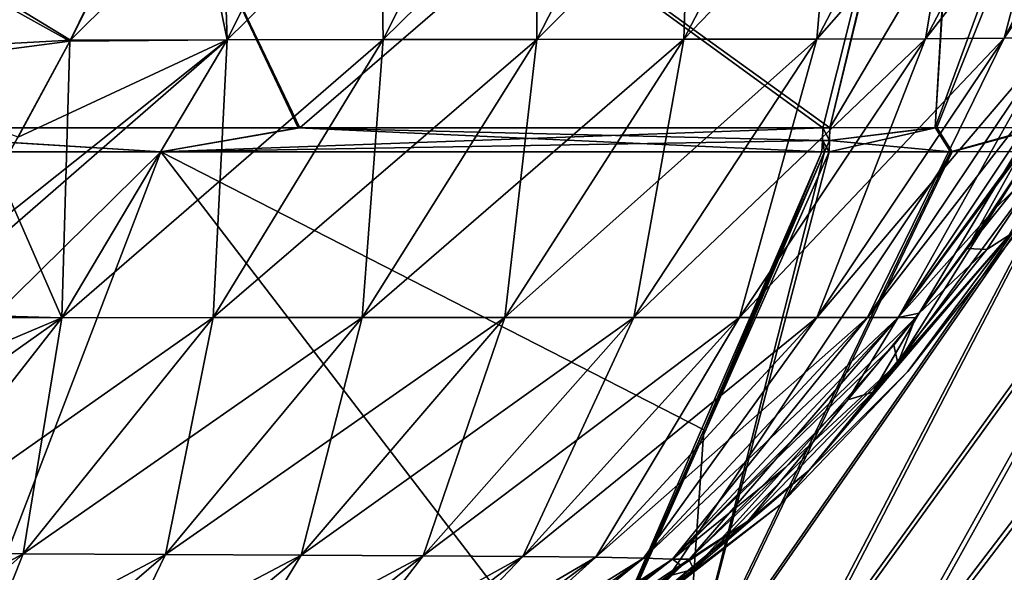
# Model space of a CAD drawing. Units: millimetres. Extents: x -300 to 300, y -56 to 120.
# Drawn here: x 183 to 230, y 9 to 36 of the extents above; entities that cross this region are included whole.
import ezdxf

# ---------------------------------------------------------------- set-up
doc = ezdxf.new("R2010")
doc.units = ezdxf.units.MM
doc.header["$LTSCALE"] = 65.185185
for name, color, linetype in [('103', 7, 'CONTINUOUS'), ('105', 7, 'CONTINUOUS'), ('11', 7, 'CONTINUOUS'), ('18', 7, 'CONTINUOUS'), ('19', 7, 'CONTINUOUS'), ('20', 7, 'CONTINUOUS'), ('25', 7, 'CONTINUOUS'), ('30', 7, 'CONTINUOUS'), ('32', 7, 'CONTINUOUS'), ('38', 7, 'CONTINUOUS'), ('39', 7, 'CONTINUOUS'), ('45', 7, 'CONTINUOUS'), ('52', 7, 'CONTINUOUS'), ('55', 7, 'CONTINUOUS'), ('67', 7, 'CONTINUOUS'), ('69', 7, 'CONTINUOUS'), ('71', 7, 'CONTINUOUS'), ('78', 7, 'CONTINUOUS'), ('8', 7, 'CONTINUOUS'), ('80', 7, 'CONTINUOUS'), ('82', 7, 'CONTINUOUS'), ('85', 7, 'CONTINUOUS'), ('93', 7, 'CONTINUOUS'), ('95', 7, 'CONTINUOUS')]:
    doc.layers.add(name, color=color, linetype=linetype)

msp = doc.modelspace()

# ---------------------------------------------------------------- linework, layer by layer
at = {"layer": '103', "linetype": 'Continuous'}
for points in [[(153.765, 29.499, -167.521), (170.941, 30.662, -167.644), (189.551, 29.499, -166.212), (153.765, 29.499, -167.521)], [(170.941, 30.662, -167.644), (196.292, 30.662, -166.603), (189.551, 29.499, -166.212), (170.941, 30.662, -167.644)], [(221.637, 30.663, -165.27), (221.62, 30.041, -164.99), (189.551, 29.499, -166.212), (221.637, 30.663, -165.27)], [(196.292, 30.662, -166.603), (221.637, 30.663, -165.27), (189.551, 29.499, -166.212), (196.292, 30.662, -166.603)], [(221.62, 30.041, -164.99), (221.596, 29.499, -164.578), (189.551, 29.499, -166.212), (221.62, 30.041, -164.99)]]:
    msp.add_3dface(points, dxfattribs=at)
at = {"layer": '105', "linetype": 'Continuous'}
for points in [[(179.3, 2.808, -140.015), (153.765, 29.499, -167.521), (189.551, 29.499, -166.212), (179.3, 2.808, -140.015)], [(210.023, 2.808, -138.588), (179.3, 2.808, -140.015), (189.551, 29.499, -166.212), (210.023, 2.808, -138.588)], [(221.596, 29.499, -164.578), (210.023, 2.808, -138.588), (189.551, 29.499, -166.212), (221.596, 29.499, -164.578)], [(210.023, 2.808, -138.588), (221.596, 29.499, -164.578), (215.867, 16.027, -151.712), (210.023, 2.808, -138.588)]]:
    msp.add_3dface(points, dxfattribs=at)
at = {"layer": '11', "linetype": 'Continuous'}
for points in [[(189.552, 29.499, 166.212), (170.78, 30.662, 167.65), (153.765, 29.499, 167.521), (189.552, 29.499, 166.212)], [(196.211, 30.662, 166.607), (170.78, 30.662, 167.65), (189.552, 29.499, 166.212), (196.211, 30.662, 166.607)], [(221.596, 29.499, 164.578), (196.211, 30.662, 166.607), (189.552, 29.499, 166.212), (221.596, 29.499, 164.578)], [(221.637, 30.662, 165.27), (196.211, 30.662, 166.607), (221.62, 30.041, 164.99), (221.637, 30.662, 165.27)], [(221.62, 30.041, 164.99), (196.211, 30.662, 166.607), (221.596, 29.499, 164.578), (221.62, 30.041, 164.99)]]:
    msp.add_3dface(points, dxfattribs=at)
at = {"layer": '18', "linetype": 'Continuous'}
for points in [[(221.637, 30.662, 165.27), (221.62, 30.041, 164.99), (221.966, 30.041, 164.97), (221.637, 30.662, 165.27)], [(221.982, 30.663, 165.25), (221.637, 30.662, 165.27), (221.966, 30.041, 164.97), (221.982, 30.663, 165.25)], [(221.62, 30.041, 164.99), (221.596, 29.499, 164.578), (221.715, 29.499, 164.571), (221.62, 30.041, 164.99)], [(221.62, 30.041, 164.99), (221.715, 29.499, 164.571), (221.966, 30.041, 164.97), (221.62, 30.041, 164.99)], [(221.966, 30.041, 164.97), (221.715, 29.499, 164.571), (221.941, 29.499, 164.558), (221.966, 30.041, 164.97)]]:
    msp.add_3dface(points, dxfattribs=at)
at = {"layer": '19', "linetype": 'Continuous'}
for points in [[(221.596, 29.499, -164.578), (221.715, 29.499, -164.571), (215.853, 15.768, -151.454), (221.596, 29.499, -164.578)], [(215.867, 16.027, -151.712), (221.596, 29.499, -164.578), (215.853, 15.768, -151.454), (215.867, 16.027, -151.712)], [(210.023, 2.808, -138.588), (215.867, 16.027, -151.712), (210.102, 2.809, -138.583), (210.023, 2.808, -138.588)], [(210.102, 2.809, -138.583), (215.867, 16.027, -151.712), (215.853, 15.768, -151.454), (210.102, 2.809, -138.583)]]:
    msp.add_3dface(points, dxfattribs=at)
at = {"layer": '20', "linetype": 'Continuous'}
for points in [[(215.084, 2.763, -138.216), (210.102, 2.809, -138.583), (227.899, 29.503, -164.151), (215.084, 2.763, -138.216)], [(227.899, 29.503, -164.151), (210.102, 2.809, -138.583), (221.941, 29.499, -164.558), (227.899, 29.503, -164.151)], [(210.102, 2.809, -138.583), (215.853, 15.768, -151.454), (221.941, 29.499, -164.558), (210.102, 2.809, -138.583)], [(219.795, 2.685, -137.604), (215.084, 2.763, -138.216), (233.715, 29.505, -163.529), (219.795, 2.685, -137.604)], [(233.715, 29.505, -163.529), (215.084, 2.763, -138.216), (227.899, 29.503, -164.151), (233.715, 29.505, -163.529)], [(215.853, 15.768, -151.454), (221.715, 29.499, -164.571), (221.941, 29.499, -164.558), (215.853, 15.768, -151.454)], [(224.185, 2.57, -136.644), (219.795, 2.685, -137.604), (239.201, 29.512, -162.6), (224.185, 2.57, -136.644)], [(239.201, 29.512, -162.6), (219.795, 2.685, -137.604), (233.715, 29.505, -163.529), (239.201, 29.512, -162.6)], [(228.326, 2.455, -135.303), (224.185, 2.57, -136.644), (244.755, 29.516, -161.182), (228.326, 2.455, -135.303)], [(244.755, 29.516, -161.182), (224.185, 2.57, -136.644), (239.201, 29.512, -162.6), (244.755, 29.516, -161.182)], [(232.176, 2.346, -133.539), (228.326, 2.455, -135.303), (249.801, 29.522, -159.335), (232.176, 2.346, -133.539)], [(249.801, 29.522, -159.335), (228.326, 2.455, -135.303), (244.755, 29.516, -161.182), (249.801, 29.522, -159.335)]]:
    msp.add_3dface(points, dxfattribs=at)
at = {"layer": '25', "linetype": 'Continuous'}
for points in [[(237.056, 57.881, 172.058), (228.846, 59.506, 173.124), (227.084, 30.676, 164.918), (237.056, 57.881, 172.058)], [(227.084, 30.676, 164.918), (228.846, 59.506, 173.124), (228.711, 58.866, 172.969), (227.084, 30.676, 164.918)], [(221.982, 30.663, 165.25), (227.084, 30.676, 164.918), (228.711, 58.866, 172.969), (221.982, 30.663, 165.25)], [(232.046, 30.665, 164.452), (237.056, 57.881, 172.058), (227.084, 30.676, 164.918), (232.046, 30.665, 164.452)]]:
    msp.add_3dface(points, dxfattribs=at)
at = {"layer": '30', "linetype": 'Continuous'}
for points in [[(221.982, 30.663, 165.25), (221.966, 30.041, 164.97), (227.084, 30.676, 164.918), (221.982, 30.663, 165.25)], [(227.084, 30.676, 164.918), (221.966, 30.041, 164.97), (227.833, 29.503, 164.156), (227.084, 30.676, 164.918)], [(232.046, 30.665, 164.452), (227.084, 30.676, 164.918), (227.833, 29.503, 164.156), (232.046, 30.665, 164.452)], [(233.576, 29.505, 163.548), (232.046, 30.665, 164.452), (227.833, 29.503, 164.156), (233.576, 29.505, 163.548)], [(221.966, 30.041, 164.97), (221.941, 29.499, 164.558), (227.833, 29.503, 164.156), (221.966, 30.041, 164.97)]]:
    msp.add_3dface(points, dxfattribs=at)
at = {"layer": '32', "linetype": 'Continuous'}
for points in [[(234.575, 33.971, 74.556), (232.93, 29.623, 54.077), (230.027, 26.789, 70.552), (234.575, 33.971, 74.556)], [(232.93, 29.623, 54.077), (225.28, 19.264, 49.109), (230.027, 26.789, 70.552), (232.93, 29.623, 54.077)], [(230.027, 26.789, 70.552), (225.28, 19.264, 49.109), (226.13, 21.456, 67.134), (230.027, 26.789, 70.552)], [(226.13, 21.456, 67.134), (225.28, 19.264, 49.109), (225.075, 20.131, 66.207), (226.13, 21.456, 67.134)], [(225.075, 20.131, 66.207), (225.28, 19.264, 49.109), (219.848, 14.224, 61.61), (225.075, 20.131, 66.207)], [(225.28, 19.264, 49.109), (215.381, 9.273, 42.668), (219.848, 14.224, 61.61), (225.28, 19.264, 49.109)], [(219.848, 14.224, 61.61), (215.381, 9.273, 42.668), (215.137, 9.736, 57.473), (219.848, 14.224, 61.61)], [(215.137, 9.736, 57.473), (215.381, 9.273, 42.668), (214.258, 8.975, 56.7), (215.137, 9.736, 57.473)], [(215.381, 9.273, 42.668), (209.415, 4.676, 38.793), (214.258, 8.975, 56.7), (215.381, 9.273, 42.668)]]:
    msp.add_3dface(points, dxfattribs=at)
at = {"layer": '38', "linetype": 'Continuous'}
for points in [[(215.853, 15.768, 151.454), (221.715, 29.499, 164.571), (215.867, 16.027, 151.712), (215.853, 15.768, 151.454)], [(221.715, 29.499, 164.571), (221.596, 29.499, 164.578), (215.867, 16.027, 151.712), (221.715, 29.499, 164.571)], [(210.024, 2.809, 138.588), (215.853, 15.768, 151.454), (215.867, 16.027, 151.712), (210.024, 2.809, 138.588)], [(210.024, 2.809, 138.588), (210.102, 2.809, 138.584), (215.853, 15.768, 151.454), (210.024, 2.809, 138.588)]]:
    msp.add_3dface(points, dxfattribs=at)
at = {"layer": '39', "linetype": 'Continuous'}
for points in [[(214.954, 2.765, 138.229), (219.574, 2.69, 137.642), (233.576, 29.505, 163.548), (214.954, 2.765, 138.229)], [(214.954, 2.765, 138.229), (233.576, 29.505, 163.548), (227.833, 29.503, 164.156), (214.954, 2.765, 138.229)], [(221.941, 29.499, 164.558), (214.954, 2.765, 138.229), (227.833, 29.503, 164.156), (221.941, 29.499, 164.558)], [(221.715, 29.499, 164.571), (214.954, 2.765, 138.229), (221.941, 29.499, 164.558), (221.715, 29.499, 164.571)], [(214.954, 2.765, 138.229), (221.715, 29.499, 164.571), (215.853, 15.768, 151.454), (214.954, 2.765, 138.229)], [(219.574, 2.69, 137.642), (223.918, 2.578, 136.715), (238.961, 29.512, 162.649), (219.574, 2.69, 137.642)], [(219.574, 2.69, 137.642), (238.961, 29.512, 162.649), (233.576, 29.505, 163.548), (219.574, 2.69, 137.642)], [(223.918, 2.578, 136.715), (228.019, 2.464, 135.42), (244.481, 29.516, 161.265), (223.918, 2.578, 136.715)], [(223.918, 2.578, 136.715), (244.481, 29.516, 161.265), (238.961, 29.512, 162.649), (223.918, 2.578, 136.715)], [(228.019, 2.464, 135.42), (231.838, 2.355, 133.718), (249.504, 29.521, 159.461), (228.019, 2.464, 135.42)], [(228.019, 2.464, 135.42), (249.504, 29.521, 159.461), (244.481, 29.516, 161.265), (228.019, 2.464, 135.42)], [(210.102, 2.809, 138.584), (214.954, 2.765, 138.229), (215.853, 15.768, 151.454), (210.102, 2.809, 138.584)]]:
    msp.add_3dface(points, dxfattribs=at)
at = {"layer": '45', "linetype": 'Continuous'}
for points in [[(221.637, 30.663, -165.27), (221.966, 30.041, -164.97), (221.62, 30.041, -164.99), (221.637, 30.663, -165.27)], [(221.982, 30.663, -165.25), (221.966, 30.041, -164.97), (221.637, 30.663, -165.27), (221.982, 30.663, -165.25)], [(221.715, 29.499, -164.571), (221.596, 29.499, -164.578), (221.62, 30.041, -164.99), (221.715, 29.499, -164.571)], [(221.941, 29.499, -164.558), (221.715, 29.499, -164.571), (221.62, 30.041, -164.99), (221.941, 29.499, -164.558)], [(221.966, 30.041, -164.97), (221.941, 29.499, -164.558), (221.62, 30.041, -164.99), (221.966, 30.041, -164.97)]]:
    msp.add_3dface(points, dxfattribs=at)
at = {"layer": '52', "linetype": 'Continuous'}
for points in [[(237.971, 57.704, -171.912), (221.982, 30.663, -165.25), (227.735, 54.338, -171.845), (237.971, 57.704, -171.912)], [(221.982, 30.663, -165.25), (237.971, 57.704, -171.912), (227.163, 30.677, -164.912), (221.982, 30.663, -165.25)], [(227.163, 30.677, -164.912), (237.971, 57.704, -171.912), (232.195, 30.665, -164.435), (227.163, 30.677, -164.912)]]:
    msp.add_3dface(points, dxfattribs=at)
at = {"layer": '55', "linetype": 'Continuous'}
for points in [[(233.085, 31.497, -73.246), (228.641, 24.81, -69.34), (234.577, 32.221, -55.152), (233.085, 31.497, -73.246)], [(234.577, 32.221, -55.152), (228.641, 24.81, -69.34), (229.584, 24.763, -51.895), (234.577, 32.221, -55.152)], [(229.584, 24.763, -51.895), (226.301, 21.676, -67.284), (224.059, 17.844, -48.314), (229.584, 24.763, -51.895)], [(228.641, 24.81, -69.34), (226.301, 21.676, -67.284), (229.584, 24.763, -51.895), (228.641, 24.81, -69.34)], [(226.301, 21.676, -67.284), (222.849, 17.486, -64.249), (224.059, 17.844, -48.314), (226.301, 21.676, -67.284)], [(224.059, 17.844, -48.314), (222.849, 17.486, -64.249), (217.996, 11.597, -44.361), (224.059, 17.844, -48.314)], [(222.849, 17.486, -64.249), (215.169, 9.764, -57.5), (217.996, 11.597, -44.361), (222.849, 17.486, -64.249)], [(217.996, 11.597, -44.361), (214.791, 9.434, -57.168), (211.418, 6.117, -40.096), (217.996, 11.597, -44.361)], [(215.169, 9.764, -57.5), (214.791, 9.434, -57.168), (217.996, 11.597, -44.361), (215.169, 9.764, -57.5)], [(214.791, 9.434, -57.168), (203.678, 1.405, -47.403), (211.418, 6.117, -40.096), (214.791, 9.434, -57.168)]]:
    msp.add_3dface(points, dxfattribs=at)
at = {"layer": '67', "linetype": 'Continuous'}
for points in [[(234.577, 32.221, -55.152), (229.584, 24.763, -51.895), (230.677, 25.463, -31.589), (234.577, 32.221, -55.152)], [(231.585, 26.304, 0), (230.677, 25.463, -31.589), (225.753, 18.86, 0), (231.585, 26.304, 0)], [(224.059, 17.844, -48.314), (220.98, 14.076, -31.169), (230.677, 25.463, -31.589), (224.059, 17.844, -48.314)], [(230.677, 25.463, -31.589), (220.98, 14.076, -31.169), (225.753, 18.86, 0), (230.677, 25.463, -31.589)], [(229.584, 24.763, -51.895), (224.059, 17.844, -48.314), (230.677, 25.463, -31.589), (229.584, 24.763, -51.895)], [(225.753, 18.86, 0), (220.98, 14.076, -31.169), (219.572, 12.387, 0), (225.753, 18.86, 0)], [(224.059, 17.844, -48.314), (217.996, 11.597, -44.361), (220.98, 14.076, -31.169), (224.059, 17.844, -48.314)], [(211.418, 6.117, -40.096), (209.467, 4.543, -30.741), (220.98, 14.076, -31.169), (211.418, 6.117, -40.096)], [(220.98, 14.076, -31.169), (209.467, 4.543, -30.741), (219.572, 12.387, 0), (220.98, 14.076, -31.169)], [(217.996, 11.597, -44.361), (211.418, 6.117, -40.096), (220.98, 14.076, -31.169), (217.996, 11.597, -44.361)], [(219.572, 12.387, 0), (209.467, 4.543, -30.741), (205.999, 2.059, 0), (219.572, 12.387, 0)]]:
    msp.add_3dface(points, dxfattribs=at)
at = {"layer": '69', "linetype": 'Continuous'}
for points in [[(227.899, 29.503, -164.151), (221.941, 29.499, -164.558), (227.163, 30.677, -164.912), (227.899, 29.503, -164.151)], [(221.941, 29.499, -164.558), (221.966, 30.041, -164.97), (227.163, 30.677, -164.912), (221.941, 29.499, -164.558)], [(221.966, 30.041, -164.97), (221.982, 30.663, -165.25), (227.163, 30.677, -164.912), (221.966, 30.041, -164.97)], [(227.899, 29.503, -164.151), (227.163, 30.677, -164.912), (232.195, 30.665, -164.435), (227.899, 29.503, -164.151)], [(233.715, 29.505, -163.529), (227.899, 29.503, -164.151), (232.195, 30.665, -164.435), (233.715, 29.505, -163.529)]]:
    msp.add_3dface(points, dxfattribs=at)
at = {"layer": '71', "linetype": 'Continuous'}
for points in [[(182.779, 58.866, -175.314), (170.941, 30.662, -167.644), (129.378, 58.866, -176.989), (182.779, 58.866, -175.314)], [(196.292, 30.662, -166.603), (170.941, 30.662, -167.644), (182.779, 58.866, -175.314), (196.292, 30.662, -166.603)], [(228.647, 58.557, -172.893), (196.292, 30.662, -166.603), (182.779, 58.866, -175.314), (228.647, 58.557, -172.893)], [(228.647, 58.557, -172.893), (221.637, 30.663, -165.27), (196.292, 30.662, -166.603), (228.647, 58.557, -172.893)], [(221.982, 30.663, -165.25), (221.637, 30.663, -165.27), (228.647, 58.557, -172.893), (221.982, 30.663, -165.25)], [(221.982, 30.663, -165.25), (228.647, 58.557, -172.893), (227.735, 54.338, -171.845), (221.982, 30.663, -165.25)]]:
    msp.add_3dface(points, dxfattribs=at)
at = {"layer": '78', "linetype": 'Continuous'}
for points in [[(192.755, 34.925, 118.701), (185.16, 34.91, 119.188), (200.067, 49.7, 127.039), (192.755, 34.925, 118.701)], [(185.16, 34.91, 119.188), (187.641, 39.817, 122.089), (200.067, 49.7, 127.039), (185.16, 34.91, 119.188)], [(200.319, 34.937, 117.811), (192.755, 34.925, 118.701), (207.788, 49.703, 126.094), (200.319, 34.937, 117.811)], [(207.788, 49.703, 126.094), (192.755, 34.925, 118.701), (200.067, 49.7, 127.039), (207.788, 49.703, 126.094)], [(215.375, 49.701, 124.359), (200.319, 34.937, 117.811), (207.788, 49.703, 126.094), (215.375, 49.701, 124.359)], [(207.766, 34.944, 116.198), (200.319, 34.937, 117.811), (215.375, 49.701, 124.359), (207.766, 34.944, 116.198)], [(222.605, 49.699, 121.468), (207.766, 34.944, 116.198), (215.375, 49.701, 124.359), (222.605, 49.699, 121.468)], [(214.899, 34.949, 113.51), (207.766, 34.944, 116.198), (222.605, 49.699, 121.468), (214.899, 34.949, 113.51)], [(221.343, 34.957, 109.44), (214.899, 34.949, 113.51), (229.079, 49.701, 117.135), (221.343, 34.957, 109.44)], [(229.079, 49.701, 117.135), (214.899, 34.949, 113.51), (222.605, 49.699, 121.468), (229.079, 49.701, 117.135)], [(226.612, 34.973, 103.946), (221.343, 34.957, 109.44), (234.315, 49.712, 111.376), (226.612, 34.973, 103.946)], [(234.315, 49.712, 111.376), (221.343, 34.957, 109.44), (229.079, 49.701, 117.135), (234.315, 49.712, 111.376)], [(230.422, 35.001, 97.366), (226.612, 34.973, 103.946), (238.069, 49.735, 104.565), (230.422, 35.001, 97.366)], [(238.069, 49.735, 104.565), (226.612, 34.973, 103.946), (234.315, 49.712, 111.376), (238.069, 49.735, 104.565)], [(232.895, 35.038, 90.173), (230.422, 35.001, 97.366), (240.49, 49.765, 97.17), (232.895, 35.038, 90.173)], [(240.49, 49.765, 97.17), (230.422, 35.001, 97.366), (238.069, 49.735, 104.565), (240.49, 49.765, 97.17)], [(177.489, 21.657, 110.219), (178.932, 23.919, 111.906), (192.755, 34.925, 118.701), (177.489, 21.657, 110.219)], [(184.742, 21.461, 109.527), (177.489, 21.657, 110.219), (192.755, 34.925, 118.701), (184.742, 21.461, 109.527)], [(178.932, 23.919, 111.906), (182.63, 30.208, 116.23), (192.755, 34.925, 118.701), (178.932, 23.919, 111.906)], [(182.63, 30.208, 116.23), (185.16, 34.91, 119.188), (192.755, 34.925, 118.701), (182.63, 30.208, 116.23)], [(192.084, 21.462, 108.588), (184.742, 21.461, 109.527), (200.319, 34.937, 117.811), (192.084, 21.462, 108.588)], [(200.319, 34.937, 117.811), (184.742, 21.461, 109.527), (192.755, 34.925, 118.701), (200.319, 34.937, 117.811)], [(199.304, 21.463, 106.965), (192.084, 21.462, 108.588), (207.766, 34.944, 116.198), (199.304, 21.463, 106.965)], [(207.766, 34.944, 116.198), (192.084, 21.462, 108.588), (200.319, 34.937, 117.811), (207.766, 34.944, 116.198)], [(206.215, 21.464, 104.334), (199.304, 21.463, 106.965), (214.899, 34.949, 113.51), (206.215, 21.464, 104.334)], [(214.899, 34.949, 113.51), (199.304, 21.463, 106.965), (207.766, 34.944, 116.198), (214.899, 34.949, 113.51)], [(212.468, 21.465, 100.397), (206.215, 21.464, 104.334), (221.343, 34.957, 109.44), (212.468, 21.465, 100.397)], [(221.343, 34.957, 109.44), (206.215, 21.464, 104.334), (214.899, 34.949, 113.51), (221.343, 34.957, 109.44)], [(217.604, 21.467, 95.091), (212.468, 21.465, 100.397), (226.612, 34.973, 103.946), (217.604, 21.467, 95.091)], [(226.612, 34.973, 103.946), (212.468, 21.465, 100.397), (221.343, 34.957, 109.44), (226.612, 34.973, 103.946)], [(221.35, 21.469, 88.723), (217.604, 21.467, 95.091), (230.422, 35.001, 97.366), (221.35, 21.469, 88.723)], [(230.422, 35.001, 97.366), (217.604, 21.467, 95.091), (226.612, 34.973, 103.946), (230.422, 35.001, 97.366)], [(223.806, 21.472, 81.749), (221.35, 21.469, 88.723), (232.895, 35.038, 90.173), (223.806, 21.472, 81.749)], [(232.895, 35.038, 90.173), (221.35, 21.469, 88.723), (230.422, 35.001, 97.366), (232.895, 35.038, 90.173)], [(225.289, 21.475, 74.5), (223.806, 21.472, 81.749), (234.375, 35.076, 82.705), (225.289, 21.475, 74.5)], [(234.375, 35.076, 82.705), (223.806, 21.472, 81.749), (232.895, 35.038, 90.173), (234.375, 35.076, 82.705)], [(235.234, 35.103, 75.138), (234.575, 33.971, 74.556), (225.289, 21.475, 74.5), (235.234, 35.103, 75.138)], [(235.234, 35.103, 75.138), (225.289, 21.475, 74.5), (234.375, 35.076, 82.705), (235.234, 35.103, 75.138)], [(234.575, 33.971, 74.556), (230.027, 26.789, 70.552), (225.289, 21.475, 74.5), (234.575, 33.971, 74.556)], [(230.027, 26.789, 70.552), (226.13, 21.456, 67.134), (225.289, 21.475, 74.5), (230.027, 26.789, 70.552)], [(174.295, 17.021, 106.486), (177.489, 21.657, 110.219), (184.742, 21.461, 109.527), (174.295, 17.021, 106.486)], [(168.792, 10.142, 100.052), (174.295, 17.021, 106.486), (184.742, 21.461, 109.527), (168.792, 10.142, 100.052)], [(175.836, 10.046, 99.301), (168.792, 10.142, 100.052), (184.742, 21.461, 109.527), (175.836, 10.046, 99.301)], [(182.876, 10.014, 98.206), (175.836, 10.046, 99.301), (192.084, 21.462, 108.588), (182.876, 10.014, 98.206)], [(192.084, 21.462, 108.588), (175.836, 10.046, 99.301), (184.742, 21.461, 109.527), (192.084, 21.462, 108.588)], [(189.773, 9.986, 96.442), (182.876, 10.014, 98.206), (199.304, 21.463, 106.965), (189.773, 9.986, 96.442)], [(199.304, 21.463, 106.965), (182.876, 10.014, 98.206), (192.084, 21.462, 108.588), (199.304, 21.463, 106.965)], [(196.344, 9.958, 93.716), (189.773, 9.986, 96.442), (206.215, 21.464, 104.334), (196.344, 9.958, 93.716)], [(206.215, 21.464, 104.334), (189.773, 9.986, 96.442), (199.304, 21.463, 106.965), (206.215, 21.464, 104.334)], [(202.257, 9.928, 89.767), (196.344, 9.958, 93.716), (212.468, 21.465, 100.397), (202.257, 9.928, 89.767)], [(212.468, 21.465, 100.397), (196.344, 9.958, 93.716), (206.215, 21.464, 104.334), (212.468, 21.465, 100.397)], [(207.099, 9.893, 84.552), (202.257, 9.928, 89.767), (217.604, 21.467, 95.091), (207.099, 9.893, 84.552)], [(217.604, 21.467, 95.091), (202.257, 9.928, 89.767), (212.468, 21.465, 100.397), (217.604, 21.467, 95.091)], [(210.632, 9.853, 78.355), (207.099, 9.893, 84.552), (221.35, 21.469, 88.723), (210.632, 9.853, 78.355)], [(221.35, 21.469, 88.723), (207.099, 9.893, 84.552), (217.604, 21.467, 95.091), (221.35, 21.469, 88.723)], [(212.951, 9.809, 71.597), (210.632, 9.853, 78.355), (223.806, 21.472, 81.749), (212.951, 9.809, 71.597)], [(223.806, 21.472, 81.749), (210.632, 9.853, 78.355), (221.35, 21.469, 88.723), (223.806, 21.472, 81.749)], [(214.346, 9.767, 64.582), (212.951, 9.809, 71.597), (225.289, 21.475, 74.5), (214.346, 9.767, 64.582)], [(225.289, 21.475, 74.5), (212.951, 9.809, 71.597), (223.806, 21.472, 81.749), (225.289, 21.475, 74.5)], [(226.13, 21.456, 67.134), (214.346, 9.767, 64.582), (225.289, 21.475, 74.5), (226.13, 21.456, 67.134)], [(226.13, 21.456, 67.134), (225.075, 20.131, 66.207), (214.346, 9.767, 64.582), (226.13, 21.456, 67.134)], [(225.075, 20.131, 66.207), (219.848, 14.224, 61.61), (214.346, 9.767, 64.582), (225.075, 20.131, 66.207)], [(219.848, 14.224, 61.61), (215.137, 9.736, 57.473), (214.346, 9.767, 64.582), (219.848, 14.224, 61.61)], [(182.876, 10.014, 98.206), (166.077, 1.036, 88.063), (175.836, 10.046, 99.301), (182.876, 10.014, 98.206)], [(172.753, 0.992, 86.719), (166.077, 1.036, 88.063), (182.876, 10.014, 98.206), (172.753, 0.992, 86.719)], [(189.773, 9.986, 96.442), (172.753, 0.992, 86.719), (182.876, 10.014, 98.206), (189.773, 9.986, 96.442)], [(179.251, 0.951, 84.7), (172.753, 0.992, 86.719), (189.773, 9.986, 96.442), (179.251, 0.951, 84.7)], [(196.344, 9.958, 93.716), (179.251, 0.951, 84.7), (189.773, 9.986, 96.442), (196.344, 9.958, 93.716)], [(185.375, 0.909, 81.743), (179.251, 0.951, 84.7), (196.344, 9.958, 93.716), (185.375, 0.909, 81.743)], [(202.257, 9.928, 89.767), (185.375, 0.909, 81.743), (196.344, 9.958, 93.716), (202.257, 9.928, 89.767)], [(190.813, 0.866, 77.654), (185.375, 0.909, 81.743), (202.257, 9.928, 89.767), (190.813, 0.866, 77.654)], [(207.099, 9.893, 84.552), (190.813, 0.866, 77.654), (202.257, 9.928, 89.767), (207.099, 9.893, 84.552)], [(195.213, 0.822, 72.446), (190.813, 0.866, 77.654), (207.099, 9.893, 84.552), (195.213, 0.822, 72.446)], [(210.632, 9.853, 78.355), (195.213, 0.822, 72.446), (207.099, 9.893, 84.552), (210.632, 9.853, 78.355)], [(198.4, 0.777, 66.396), (195.213, 0.822, 72.446), (210.632, 9.853, 78.355), (198.4, 0.777, 66.396)], [(212.951, 9.809, 71.597), (198.4, 0.777, 66.396), (210.632, 9.853, 78.355), (212.951, 9.809, 71.597)], [(200.483, 0.734, 59.867), (198.4, 0.777, 66.396), (212.951, 9.809, 71.597), (200.483, 0.734, 59.867)], [(214.346, 9.767, 64.582), (200.483, 0.734, 59.867), (212.951, 9.809, 71.597), (214.346, 9.767, 64.582)], [(201.723, 0.695, 53.117), (200.483, 0.734, 59.867), (214.346, 9.767, 64.582), (201.723, 0.695, 53.117)], [(215.137, 9.736, 57.473), (201.723, 0.695, 53.117), (214.346, 9.767, 64.582), (215.137, 9.736, 57.473)], [(215.137, 9.736, 57.473), (214.258, 8.975, 56.7), (201.723, 0.695, 53.117), (215.137, 9.736, 57.473)]]:
    msp.add_3dface(points, dxfattribs=at)
at = {"layer": '8', "linetype": 'Continuous'}
for points in [[(171.689, 34.183, 119.306), (174.617, 41.319, 123.539), (185.16, 34.91, 119.188), (171.689, 34.183, 119.306)], [(185.16, 34.91, 119.188), (174.617, 41.319, 123.539), (187.641, 39.817, 122.089), (185.16, 34.91, 119.188)], [(182.63, 30.208, 116.23), (171.689, 34.183, 119.306), (185.16, 34.91, 119.188), (182.63, 30.208, 116.23)]]:
    msp.add_3dface(points, dxfattribs=at)
at = {"layer": '80', "linetype": 'Continuous'}
for points in [[(200.067, 49.7, -127.039), (192.285, 49.614, -127.504), (192.755, 34.925, -118.701), (200.067, 49.7, -127.039)], [(200.319, 34.937, -117.811), (200.067, 49.7, -127.039), (192.755, 34.925, -118.701), (200.319, 34.937, -117.811)], [(207.789, 49.703, -126.094), (200.067, 49.7, -127.039), (200.319, 34.937, -117.811), (207.789, 49.703, -126.094)], [(207.766, 34.944, -116.198), (207.789, 49.703, -126.094), (200.319, 34.937, -117.811), (207.766, 34.944, -116.198)], [(215.375, 49.701, -124.359), (207.789, 49.703, -126.094), (207.766, 34.944, -116.198), (215.375, 49.701, -124.359)], [(214.899, 34.949, -113.51), (215.375, 49.701, -124.359), (207.766, 34.944, -116.198), (214.899, 34.949, -113.51)], [(222.606, 49.699, -121.468), (215.375, 49.701, -124.359), (214.899, 34.949, -113.51), (222.606, 49.699, -121.468)], [(221.343, 34.957, -109.44), (222.606, 49.699, -121.468), (214.899, 34.949, -113.51), (221.343, 34.957, -109.44)], [(229.079, 49.701, -117.135), (222.606, 49.699, -121.468), (221.343, 34.957, -109.44), (229.079, 49.701, -117.135)], [(226.612, 34.973, -103.946), (229.079, 49.701, -117.135), (221.343, 34.957, -109.44), (226.612, 34.973, -103.946)], [(234.315, 49.712, -111.376), (229.079, 49.701, -117.135), (226.612, 34.973, -103.946), (234.315, 49.712, -111.376)], [(230.422, 35.001, -97.366), (234.315, 49.712, -111.376), (226.612, 34.973, -103.946), (230.422, 35.001, -97.366)], [(238.069, 49.735, -104.565), (234.315, 49.712, -111.376), (230.422, 35.001, -97.366), (238.069, 49.735, -104.565)], [(232.895, 35.038, -90.173), (238.069, 49.735, -104.565), (230.422, 35.001, -97.366), (232.895, 35.038, -90.173)], [(192.755, 34.925, -118.701), (192.285, 49.614, -127.504), (190.518, 45.819, -125.452), (192.755, 34.925, -118.701)], [(185.142, 34.865, -119.16), (192.755, 34.925, -118.701), (190.518, 45.819, -125.452), (185.142, 34.865, -119.16)], [(184.742, 21.461, -109.527), (185.142, 34.865, -119.16), (181.658, 28.486, -115.093), (184.742, 21.461, -109.527)], [(192.755, 34.925, -118.701), (185.142, 34.865, -119.16), (184.742, 21.461, -109.527), (192.755, 34.925, -118.701)], [(192.084, 21.462, -108.588), (192.755, 34.925, -118.701), (184.742, 21.461, -109.527), (192.084, 21.462, -108.588)], [(200.319, 34.937, -117.811), (192.755, 34.925, -118.701), (192.084, 21.462, -108.588), (200.319, 34.937, -117.811)], [(199.304, 21.463, -106.965), (200.319, 34.937, -117.811), (192.084, 21.462, -108.588), (199.304, 21.463, -106.965)], [(207.766, 34.944, -116.198), (200.319, 34.937, -117.811), (199.304, 21.463, -106.965), (207.766, 34.944, -116.198)], [(206.215, 21.464, -104.334), (207.766, 34.944, -116.198), (199.304, 21.463, -106.965), (206.215, 21.464, -104.334)], [(214.899, 34.949, -113.51), (207.766, 34.944, -116.198), (206.215, 21.464, -104.334), (214.899, 34.949, -113.51)], [(212.468, 21.465, -100.397), (214.899, 34.949, -113.51), (206.215, 21.464, -104.334), (212.468, 21.465, -100.397)], [(221.343, 34.957, -109.44), (214.899, 34.949, -113.51), (212.468, 21.465, -100.397), (221.343, 34.957, -109.44)], [(217.605, 21.467, -95.091), (221.343, 34.957, -109.44), (212.468, 21.465, -100.397), (217.605, 21.467, -95.091)], [(226.612, 34.973, -103.946), (221.343, 34.957, -109.44), (217.605, 21.467, -95.091), (226.612, 34.973, -103.946)], [(221.35, 21.469, -88.723), (226.612, 34.973, -103.946), (217.605, 21.467, -95.091), (221.35, 21.469, -88.723)], [(230.422, 35.001, -97.366), (226.612, 34.973, -103.946), (221.35, 21.469, -88.723), (230.422, 35.001, -97.366)], [(223.806, 21.472, -81.748), (230.422, 35.001, -97.366), (221.35, 21.469, -88.723), (223.806, 21.472, -81.748)], [(232.895, 35.038, -90.173), (230.422, 35.001, -97.366), (223.806, 21.472, -81.748), (232.895, 35.038, -90.173)], [(225.289, 21.475, -74.5), (232.895, 35.038, -90.173), (223.806, 21.472, -81.748), (225.289, 21.475, -74.5)], [(226.301, 21.676, -67.284), (234.375, 35.076, -82.705), (225.289, 21.475, -74.5), (226.301, 21.676, -67.284)], [(234.375, 35.076, -82.705), (232.895, 35.038, -90.173), (225.289, 21.475, -74.5), (234.375, 35.076, -82.705)], [(226.301, 21.676, -67.284), (228.641, 24.81, -69.34), (234.375, 35.076, -82.705), (226.301, 21.676, -67.284)], [(228.641, 24.81, -69.34), (233.085, 31.497, -73.246), (234.375, 35.076, -82.705), (228.641, 24.81, -69.34)], [(177.354, 21.466, -110.073), (184.742, 21.461, -109.527), (181.658, 28.486, -115.093), (177.354, 21.466, -110.073)], [(222.849, 17.486, -64.249), (226.301, 21.676, -67.284), (225.289, 21.475, -74.5), (222.849, 17.486, -64.249)], [(184.742, 21.461, -109.527), (177.354, 21.466, -110.073), (175.836, 10.046, -99.301), (184.742, 21.461, -109.527)], [(182.876, 10.014, -98.206), (184.742, 21.461, -109.527), (175.836, 10.046, -99.301), (182.876, 10.014, -98.206)], [(192.084, 21.462, -108.588), (184.742, 21.461, -109.527), (182.876, 10.014, -98.206), (192.084, 21.462, -108.588)], [(189.774, 9.986, -96.442), (192.084, 21.462, -108.588), (182.876, 10.014, -98.206), (189.774, 9.986, -96.442)], [(199.304, 21.463, -106.965), (192.084, 21.462, -108.588), (189.774, 9.986, -96.442), (199.304, 21.463, -106.965)], [(196.344, 9.958, -93.716), (199.304, 21.463, -106.965), (189.774, 9.986, -96.442), (196.344, 9.958, -93.716)], [(206.215, 21.464, -104.334), (199.304, 21.463, -106.965), (196.344, 9.958, -93.716), (206.215, 21.464, -104.334)], [(202.257, 9.928, -89.767), (206.215, 21.464, -104.334), (196.344, 9.958, -93.716), (202.257, 9.928, -89.767)], [(212.468, 21.465, -100.397), (206.215, 21.464, -104.334), (202.257, 9.928, -89.767), (212.468, 21.465, -100.397)], [(207.099, 9.893, -84.552), (212.468, 21.465, -100.397), (202.257, 9.928, -89.767), (207.099, 9.893, -84.552)], [(217.605, 21.467, -95.091), (212.468, 21.465, -100.397), (207.099, 9.893, -84.552), (217.605, 21.467, -95.091)], [(210.632, 9.853, -78.355), (217.605, 21.467, -95.091), (207.099, 9.893, -84.552), (210.632, 9.853, -78.355)], [(221.35, 21.469, -88.723), (217.605, 21.467, -95.091), (210.632, 9.853, -78.355), (221.35, 21.469, -88.723)], [(212.951, 9.809, -71.597), (221.35, 21.469, -88.723), (210.632, 9.853, -78.355), (212.951, 9.809, -71.597)], [(223.806, 21.472, -81.748), (221.35, 21.469, -88.723), (212.951, 9.809, -71.597), (223.806, 21.472, -81.748)], [(214.346, 9.767, -64.582), (223.806, 21.472, -81.748), (212.951, 9.809, -71.597), (214.346, 9.767, -64.582)], [(215.169, 9.764, -57.5), (225.289, 21.475, -74.5), (214.346, 9.767, -64.582), (215.169, 9.764, -57.5)], [(225.289, 21.475, -74.5), (223.806, 21.472, -81.748), (214.346, 9.767, -64.582), (225.289, 21.475, -74.5)], [(215.169, 9.764, -57.5), (222.849, 17.486, -64.249), (225.289, 21.475, -74.5), (215.169, 9.764, -57.5)], [(182.876, 10.014, -98.206), (175.836, 10.046, -99.301), (172.753, 0.992, -86.719), (182.876, 10.014, -98.206)], [(179.251, 0.951, -84.7), (182.876, 10.014, -98.206), (172.753, 0.992, -86.719), (179.251, 0.951, -84.7)], [(189.774, 9.986, -96.442), (182.876, 10.014, -98.206), (179.251, 0.951, -84.7), (189.774, 9.986, -96.442)], [(185.375, 0.909, -81.743), (189.774, 9.986, -96.442), (179.251, 0.951, -84.7), (185.375, 0.909, -81.743)], [(196.344, 9.958, -93.716), (189.774, 9.986, -96.442), (185.375, 0.909, -81.743), (196.344, 9.958, -93.716)], [(190.813, 0.866, -77.654), (196.344, 9.958, -93.716), (185.375, 0.909, -81.743), (190.813, 0.866, -77.654)], [(202.257, 9.928, -89.767), (196.344, 9.958, -93.716), (190.813, 0.866, -77.654), (202.257, 9.928, -89.767)], [(195.213, 0.822, -72.446), (202.257, 9.928, -89.767), (190.813, 0.866, -77.654), (195.213, 0.822, -72.446)], [(207.099, 9.893, -84.552), (202.257, 9.928, -89.767), (195.213, 0.822, -72.446), (207.099, 9.893, -84.552)], [(198.4, 0.777, -66.396), (207.099, 9.893, -84.552), (195.213, 0.822, -72.446), (198.4, 0.777, -66.396)], [(210.632, 9.853, -78.355), (207.099, 9.893, -84.552), (198.4, 0.777, -66.396), (210.632, 9.853, -78.355)], [(200.483, 0.734, -59.867), (210.632, 9.853, -78.355), (198.4, 0.777, -66.396), (200.483, 0.734, -59.867)], [(212.951, 9.809, -71.597), (210.632, 9.853, -78.355), (200.483, 0.734, -59.867), (212.951, 9.809, -71.597)], [(201.723, 0.695, -53.117), (212.951, 9.809, -71.597), (200.483, 0.734, -59.867), (201.723, 0.695, -53.117)], [(214.346, 9.767, -64.582), (212.951, 9.809, -71.597), (201.723, 0.695, -53.117), (214.346, 9.767, -64.582)], [(202.471, 0.703, -46.343), (214.346, 9.767, -64.582), (201.723, 0.695, -53.117), (202.471, 0.703, -46.343)], [(202.471, 0.703, -46.343), (203.678, 1.405, -47.403), (214.346, 9.767, -64.582), (202.471, 0.703, -46.343)], [(203.678, 1.405, -47.403), (214.791, 9.434, -57.168), (214.346, 9.767, -64.582), (203.678, 1.405, -47.403)], [(214.791, 9.434, -57.168), (215.169, 9.764, -57.5), (214.346, 9.767, -64.582), (214.791, 9.434, -57.168)]]:
    msp.add_3dface(points, dxfattribs=at)
at = {"layer": '82', "linetype": 'Continuous'}
for points in [[(170.78, 30.662, 167.65), (182.851, 58.866, 175.311), (129.434, 58.866, 176.988), (170.78, 30.662, 167.65)], [(170.78, 30.662, 167.65), (196.211, 30.662, 166.607), (182.851, 58.866, 175.311), (170.78, 30.662, 167.65)], [(196.211, 30.662, 166.607), (221.637, 30.662, 165.27), (182.851, 58.866, 175.311), (196.211, 30.662, 166.607)], [(221.637, 30.662, 165.27), (221.982, 30.663, 165.25), (182.851, 58.866, 175.311), (221.637, 30.662, 165.27)], [(221.982, 30.663, 165.25), (228.711, 58.866, 172.969), (182.851, 58.866, 175.311), (221.982, 30.663, 165.25)]]:
    msp.add_3dface(points, dxfattribs=at)
at = {"layer": '85', "linetype": 'Continuous'}
for points in [[(225.28, 19.264, 49.109), (232.93, 29.623, 54.077), (230.678, 25.464, 31.589), (225.28, 19.264, 49.109)], [(231.585, 26.304, 0), (225.753, 18.86, 0), (230.678, 25.464, 31.589), (231.585, 26.304, 0)], [(225.28, 19.264, 49.109), (230.678, 25.464, 31.589), (220.982, 14.078, 31.169), (225.28, 19.264, 49.109)], [(230.678, 25.464, 31.589), (225.753, 18.86, 0), (220.982, 14.078, 31.169), (230.678, 25.464, 31.589)], [(215.381, 9.273, 42.668), (225.28, 19.264, 49.109), (220.982, 14.078, 31.169), (215.381, 9.273, 42.668)], [(225.753, 18.86, 0), (219.572, 12.387, 0), (220.982, 14.078, 31.169), (225.753, 18.86, 0)], [(215.381, 9.273, 42.668), (220.982, 14.078, 31.169), (209.47, 4.545, 30.741), (215.381, 9.273, 42.668)], [(220.982, 14.078, 31.169), (219.572, 12.387, 0), (209.47, 4.545, 30.741), (220.982, 14.078, 31.169)], [(219.572, 12.387, 0), (205.999, 2.059, 0), (209.47, 4.545, 30.741), (219.572, 12.387, 0)], [(209.415, 4.676, 38.793), (215.381, 9.273, 42.668), (209.47, 4.545, 30.741), (209.415, 4.676, 38.793)]]:
    msp.add_3dface(points, dxfattribs=at)
at = {"layer": '93', "linetype": 'Continuous'}
for points in [[(174.423, 40.824, -123.255), (185.142, 34.865, -119.16), (190.518, 45.819, -125.452), (174.423, 40.824, -123.255)], [(174.423, 40.824, -123.255), (171.196, 33.039, -118.593), (185.142, 34.865, -119.16), (174.423, 40.824, -123.255)], [(185.142, 34.865, -119.16), (171.196, 33.039, -118.593), (181.658, 28.486, -115.093), (185.142, 34.865, -119.16)]]:
    msp.add_3dface(points, dxfattribs=at)
at = {"layer": '95', "linetype": 'Continuous'}
for points in [[(189.552, 29.499, 166.212), (153.765, 29.499, 167.521), (162.472, 2.809, 140.629), (189.552, 29.499, 166.212)], [(210.024, 2.809, 138.588), (189.552, 29.499, 166.212), (162.472, 2.809, 140.629), (210.024, 2.809, 138.588)], [(189.552, 29.499, 166.212), (210.024, 2.809, 138.588), (215.867, 16.027, 151.712), (189.552, 29.499, 166.212)], [(221.596, 29.499, 164.578), (189.552, 29.499, 166.212), (215.867, 16.027, 151.712), (221.596, 29.499, 164.578)]]:
    msp.add_3dface(points, dxfattribs=at)

doc.saveas('drawing.dxf')
